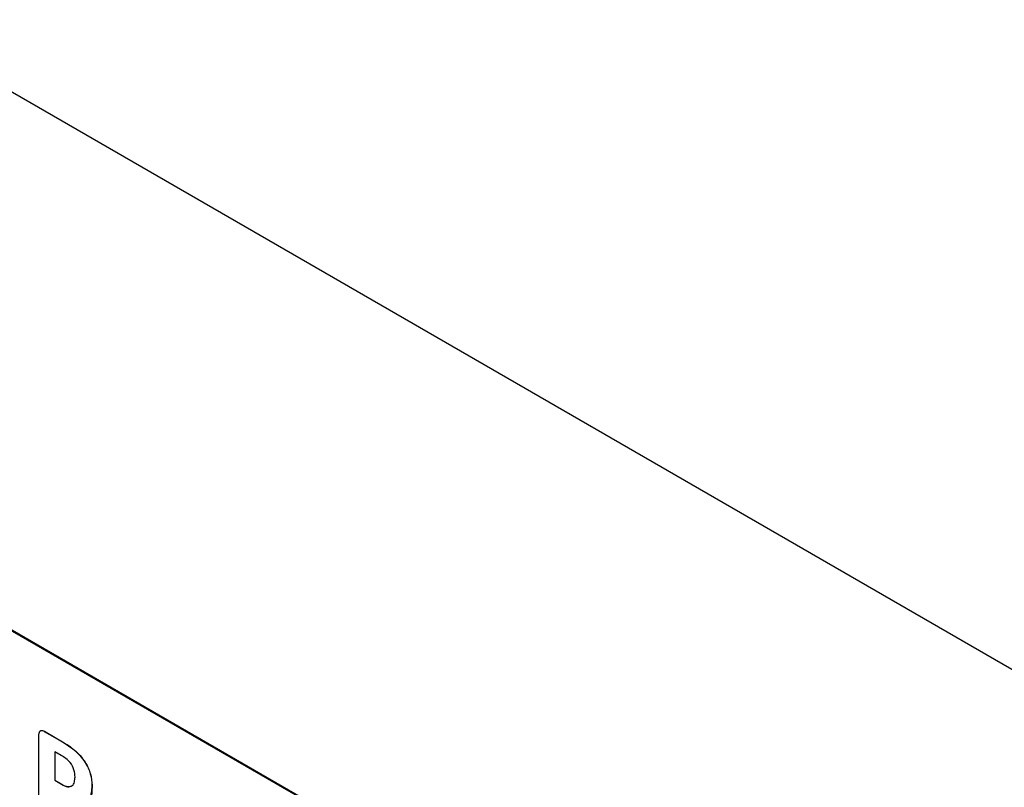
# Model space of a CAD drawing. Units: inches. Extents: x 5 to 301, y 5 to 193.
# Drawn here: x 43 to 44, y 39 to 40 of the extents above; entities that cross this region are included whole.
import ezdxf

# ---------------------------------------------------------------- set-up
doc = ezdxf.new("R2010")
doc.units = ezdxf.units.IN
doc.header["$MEASUREMENT"] = 0

msp = doc.modelspace()

# ---------------------------------------------------------------- linework, layer by layer
at = {"color": 7, "linetype": 'Continuous', "lineweight": 25, "ltscale": 18}
for p, q in [((54.48246, 33.16563), (8.57709, 59.66623)), ((43.76119, 39.04408), (42.8066, 39.59516)), ((43.76162, 39.04433), (42.80702, 39.5954)), ((43.27035, 39.28044), (43.27039, 39.28047)), ((43.27035, 39.28044), (43.28087, 39.27437)), ((43.27039, 39.28047), (43.28091, 39.27439)), ((43.26728, 39.23283), (43.26728, 39.27852)), ((43.28087, 39.27437), (43.28091, 39.27439)), ((43.28015, 39.26653), (43.27638, 39.2687)), ((43.27638, 39.2687), (43.27638, 39.25219)), ((43.27642, 39.26868), (43.27642, 39.25222)), ((43.27638, 39.25219), (43.27642, 39.25222)), ((43.27638, 39.25219), (43.28035, 39.2499)), ((43.27642, 39.25222), (43.28039, 39.24992)), ((43.28035, 39.2499), (43.28039, 39.24992)), ((43.29783, 39.24922), (43.29787, 39.24924))]:
    msp.add_line(p, q, dxfattribs=at)
for points, knots in [([(43.26728, 39.27852), (43.26731, 39.27905), (43.26736, 39.2801), (43.26814, 39.28097), (43.26924, 39.28099), (43.26998, 39.28062), (43.27035, 39.28044)], [0, 0, 0, 0, 0.280525, 0.559167, 0.779339, 1, 1, 1, 1]), ([(43.26798, 39.28052), (43.26808, 39.28066), (43.26837, 39.28107), (43.2693, 39.28099), (43.27003, 39.28064), (43.27039, 39.28047)], [0, 0, 0, 0, 0.213861, 0.606494, 1, 1, 1, 1]), ([(43.28087, 39.27437), (43.28316, 39.27294), (43.28772, 39.2701), (43.29375, 39.26355), (43.29738, 39.25573), (43.29768, 39.25139), (43.29783, 39.24922)], [0, 0, 0, 0, 0.281243, 0.560607, 0.779818, 1, 1, 1, 1]), ([(43.28091, 39.27439), (43.2832, 39.27297), (43.28776, 39.27012), (43.29379, 39.26357), (43.29742, 39.25575), (43.29772, 39.25141), (43.29787, 39.24924)], [0, 0, 0, 0, 0.281243, 0.560607, 0.779818, 1, 1, 1, 1]), ([(43.28808, 39.25409), (43.28799, 39.25545), (43.28782, 39.25815), (43.28494, 39.26355), (43.28197, 39.2654), (43.28015, 39.26653)], [0, 0, 0, 0, 0.281098, 0.560127, 1, 1, 1, 1]), ([(43.28035, 39.2499), (43.2815, 39.2493), (43.2838, 39.2481), (43.28657, 39.24871), (43.28788, 39.25109), (43.28801, 39.25309), (43.28808, 39.25409)], [0, 0, 0, 0, 0.280478, 0.558649, 0.779153, 1, 1, 1, 1]), ([(43.29783, 39.24922), (43.29759, 39.24645), (43.29713, 39.24093), (43.29205, 39.23767), (43.28596, 39.2387), (43.28205, 39.24076), (43.2801, 39.24179)], [0, 0, 0, 0, 0.279795, 0.557953, 0.778689, 1, 1, 1, 1]), ([(43.28039, 39.24992), (43.28158, 39.24924), (43.28343, 39.24819), (43.28482, 39.24871), (43.28531, 39.24889)], [0, 0, 0, 0, 0.645008, 1, 1, 1, 1]), ([(43.29787, 39.24924), (43.29786, 39.24617), (43.29785, 39.24252), (43.29577, 39.24129), (43.29544, 39.24109)], [0, 0, 0, 0, 0.841973, 1, 1, 1, 1])]:
    msp.add_open_spline(points, degree=3, knots=knots, dxfattribs=at)

doc.saveas('drawing.dxf')
